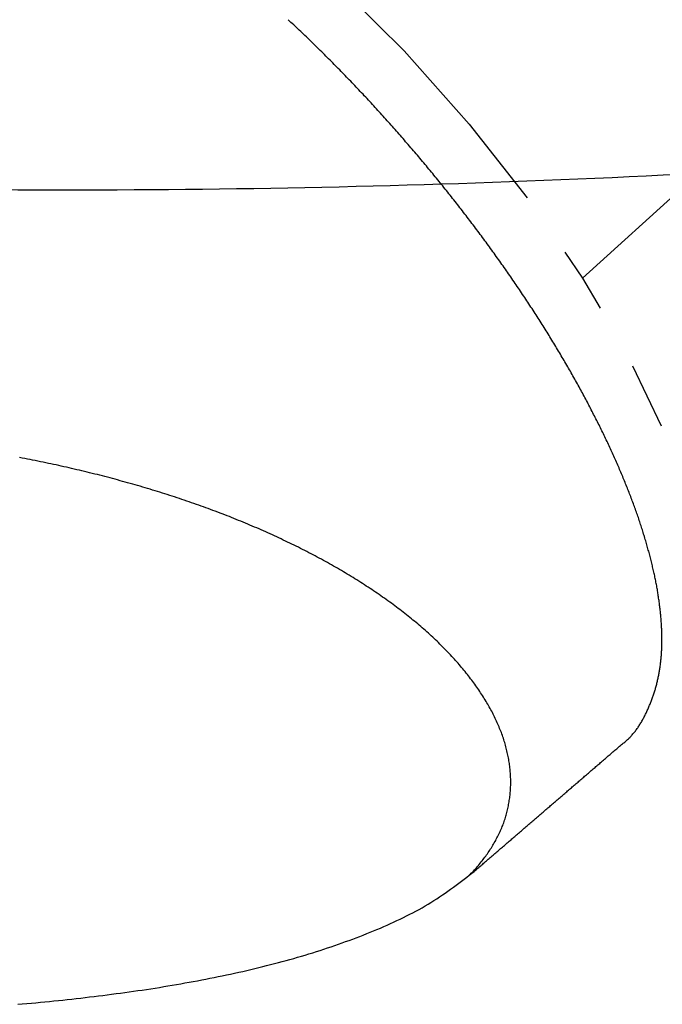
# Model space of a CAD drawing. Extents: x 0 to 1386, y 0 to 2245.
# Drawn here: x 880 to 890, y 410 to 425 of the extents above; entities that cross this region are included whole.
import ezdxf

# ---------------------------------------------------------------- set-up
doc = ezdxf.new("R2010")
doc.units = 0
doc.linetypes.add('YDIVIDE_1', pattern=[15, 10, -1, 1, -1, 1, -1])
doc.layers.add('YKK_13', color=4, linetype='CONTINUOUS', lineweight=30)

msp = doc.modelspace()

# ---------------------------------------------------------------- linework, layer by layer
at = {"layer": 'YKK_13', "linetype": 'YDIVIDE_1'}
for p, q in [((905.795, 436.649), (888.905, 421.33)), ((884.479, 425.213), (884.458, 425.233)), ((884.5, 425.193), (884.479, 425.213)), ((884.521, 425.174), (884.5, 425.193)), ((884.542, 425.154), (884.521, 425.174)), ((884.564, 425.134), (884.542, 425.154)), ((884.585, 425.114), (884.564, 425.134)), ((884.606, 425.094), (884.585, 425.114)), ((884.627, 425.074), (884.606, 425.094)), ((884.648, 425.054), (884.627, 425.074)), ((884.67, 425.034), (884.648, 425.054)), ((884.691, 425.013), (884.67, 425.034)), ((884.712, 424.993), (884.691, 425.013)), ((884.733, 424.973), (884.712, 424.993)), ((884.754, 424.953), (884.733, 424.973)), ((884.775, 424.933), (884.754, 424.953)), ((884.796, 424.912), (884.775, 424.933)), ((884.818, 424.892), (884.796, 424.912)), ((884.839, 424.871), (884.818, 424.892)), ((884.86, 424.851), (884.839, 424.871)), ((884.881, 424.83), (884.86, 424.851)), ((884.902, 424.81), (884.881, 424.83)), ((884.923, 424.789), (884.902, 424.81)), ((884.944, 424.768), (884.923, 424.789)), ((884.965, 424.748), (884.944, 424.768)), ((884.986, 424.727), (884.965, 424.748)), ((885.007, 424.706), (884.986, 424.727)), ((885.028, 424.685), (885.007, 424.706)), ((885.049, 424.664), (885.028, 424.685)), ((885.07, 424.644), (885.049, 424.664)), ((885.091, 424.623), (885.07, 424.644)), ((885.112, 424.602), (885.091, 424.623)), ((885.133, 424.58), (885.112, 424.602)), ((885.154, 424.559), (885.133, 424.58)), ((885.175, 424.538), (885.154, 424.559)), ((885.195, 424.517), (885.175, 424.538)), ((885.216, 424.496), (885.195, 424.517)), ((885.237, 424.475), (885.216, 424.496)), ((885.258, 424.453), (885.237, 424.475)), ((885.279, 424.432), (885.258, 424.453)), ((885.3, 424.41), (885.279, 424.432)), ((885.32, 424.389), (885.3, 424.41)), ((885.341, 424.368), (885.32, 424.389)), ((885.362, 424.346), (885.341, 424.368)), ((885.382, 424.325), (885.362, 424.346)), ((885.403, 424.303), (885.382, 424.325)), ((885.424, 424.281), (885.403, 424.303)), ((885.445, 424.26), (885.424, 424.281)), ((885.465, 424.238), (885.445, 424.26)), ((885.486, 424.216), (885.465, 424.238)), ((885.506, 424.195), (885.486, 424.216)), ((885.527, 424.173), (885.506, 424.195)), ((885.548, 424.151), (885.527, 424.173)), ((885.568, 424.129), (885.548, 424.151)), ((885.589, 424.107), (885.568, 424.129)), ((885.609, 424.086), (885.589, 424.107)), ((885.63, 424.064), (885.609, 424.086)), ((885.65, 424.042), (885.63, 424.064)), ((885.671, 424.02), (885.65, 424.042)), ((885.691, 423.998), (885.671, 424.02)), ((885.711, 423.976), (885.691, 423.998)), ((885.732, 423.953), (885.711, 423.976)), ((885.752, 423.931), (885.732, 423.953)), ((885.772, 423.909), (885.752, 423.931)), ((885.793, 423.887), (885.772, 423.909)), ((885.813, 423.865), (885.793, 423.887)), ((885.833, 423.843), (885.813, 423.865)), ((885.854, 423.82), (885.833, 423.843)), ((885.874, 423.798), (885.854, 423.82)), ((885.894, 423.776), (885.874, 423.798)), ((885.914, 423.753), (885.894, 423.776)), ((885.934, 423.731), (885.914, 423.753)), ((885.954, 423.709), (885.934, 423.731)), ((885.975, 423.686), (885.954, 423.709)), ((885.995, 423.664), (885.975, 423.686)), ((886.015, 423.641), (885.995, 423.664)), ((886.035, 423.619), (886.015, 423.641)), ((886.055, 423.596), (886.035, 423.619)), ((886.075, 423.574), (886.055, 423.596)), ((886.095, 423.551), (886.075, 423.574)), ((886.115, 423.529), (886.095, 423.551)), ((886.134, 423.506), (886.115, 423.529)), ((886.154, 423.483), (886.134, 423.506)), ((886.174, 423.461), (886.154, 423.483)), ((886.194, 423.438), (886.174, 423.461)), ((886.214, 423.415), (886.194, 423.438)), ((886.233, 423.392), (886.214, 423.415)), ((886.253, 423.37), (886.233, 423.392)), ((886.273, 423.347), (886.253, 423.37)), ((886.293, 423.324), (886.273, 423.347)), ((886.312, 423.301), (886.293, 423.324)), ((886.332, 423.278), (886.312, 423.301)), ((886.351, 423.255), (886.332, 423.278)), ((886.371, 423.233), (886.351, 423.255)), ((886.391, 423.21), (886.371, 423.233)), ((886.41, 423.187), (886.391, 423.21)), ((886.43, 423.164), (886.41, 423.187)), ((886.449, 423.141), (886.43, 423.164)), ((886.468, 423.118), (886.449, 423.141)), ((886.488, 423.095), (886.468, 423.118)), ((886.507, 423.071), (886.488, 423.095)), ((886.526, 423.048), (886.507, 423.071)), ((886.546, 423.025), (886.526, 423.048)), ((886.565, 423.002), (886.546, 423.025)), ((886.584, 422.979), (886.565, 423.002)), ((886.603, 422.956), (886.584, 422.979)), ((886.623, 422.933), (886.603, 422.956)), ((886.642, 422.909), (886.623, 422.933)), ((886.661, 422.886), (886.642, 422.909)), ((886.68, 422.863), (886.661, 422.886)), ((886.699, 422.84), (886.68, 422.863)), ((886.718, 422.816), (886.699, 422.84)), ((886.737, 422.793), (886.718, 422.816)), ((886.756, 422.77), (886.737, 422.793)), ((886.775, 422.746), (886.756, 422.77)), ((886.793, 422.723), (886.775, 422.746)), ((886.812, 422.7), (886.793, 422.723)), ((886.831, 422.676), (886.812, 422.7)), ((886.85, 422.653), (886.831, 422.676)), ((886.869, 422.629), (886.85, 422.653)), ((886.887, 422.606), (886.869, 422.629)), ((886.906, 422.583), (886.887, 422.606)), ((886.925, 422.559), (886.906, 422.583)), ((886.943, 422.536), (886.925, 422.559)), ((886.962, 422.512), (886.943, 422.536)), ((886.98, 422.489), (886.962, 422.512)), ((886.999, 422.465), (886.98, 422.489)), ((887.017, 422.442), (886.999, 422.465)), ((887.035, 422.418), (887.017, 422.442)), ((887.054, 422.394), (887.035, 422.418)), ((887.072, 422.371), (887.054, 422.394)), ((887.09, 422.347), (887.072, 422.371)), ((887.109, 422.324), (887.09, 422.347)), ((887.127, 422.3), (887.109, 422.324)), ((887.145, 422.276), (887.127, 422.3)), ((887.163, 422.253), (887.145, 422.276)), ((887.181, 422.229), (887.163, 422.253)), ((887.199, 422.205), (887.181, 422.229)), ((887.217, 422.182), (887.199, 422.205)), ((887.235, 422.158), (887.217, 422.182)), ((887.253, 422.134), (887.235, 422.158)), ((887.271, 422.111), (887.253, 422.134)), ((887.289, 422.087), (887.271, 422.111)), ((887.307, 422.063), (887.289, 422.087)), ((887.325, 422.04), (887.307, 422.063)), ((887.342, 422.016), (887.325, 422.04)), ((887.36, 421.992), (887.342, 422.016)), ((887.378, 421.968), (887.36, 421.992)), ((887.395, 421.944), (887.378, 421.968)), ((887.413, 421.921), (887.395, 421.944)), ((887.43, 421.897), (887.413, 421.921)), ((887.448, 421.873), (887.43, 421.897)), ((887.465, 421.849), (887.448, 421.873)), ((887.483, 421.826), (887.465, 421.849)), ((887.5, 421.802), (887.483, 421.826)), ((887.517, 421.778), (887.5, 421.802)), ((887.535, 421.754), (887.517, 421.778)), ((887.552, 421.73), (887.535, 421.754)), ((887.569, 421.707), (887.552, 421.73)), ((887.586, 421.683), (887.569, 421.707)), ((887.603, 421.659), (887.586, 421.683)), ((887.62, 421.635), (887.603, 421.659)), ((887.637, 421.611), (887.62, 421.635)), ((887.654, 421.587), (887.637, 421.611)), ((887.671, 421.563), (887.654, 421.587)), ((887.688, 421.54), (887.671, 421.563)), ((887.705, 421.516), (887.688, 421.54)), ((887.722, 421.492), (887.705, 421.516)), ((887.739, 421.468), (887.722, 421.492)), ((887.755, 421.444), (887.739, 421.468)), ((887.772, 421.42), (887.755, 421.444)), ((887.788, 421.396), (887.772, 421.42)), ((887.805, 421.373), (887.788, 421.396)), ((887.822, 421.349), (887.805, 421.373)), ((887.838, 421.325), (887.822, 421.349)), ((887.854, 421.301), (887.838, 421.325)), ((887.871, 421.277), (887.854, 421.301)), ((887.887, 421.253), (887.871, 421.277)), ((887.903, 421.229), (887.887, 421.253)), ((887.92, 421.205), (887.903, 421.229)), ((887.936, 421.182), (887.92, 421.205)), ((887.952, 421.158), (887.936, 421.182)), ((887.968, 421.134), (887.952, 421.158)), ((887.984, 421.11), (887.968, 421.134)), ((888, 421.086), (887.984, 421.11)), ((888.016, 421.062), (888, 421.086)), ((888.032, 421.038), (888.016, 421.062)), ((888.048, 421.015), (888.032, 421.038)), ((888.064, 420.991), (888.048, 421.015)), ((888.079, 420.967), (888.064, 420.991)), ((888.095, 420.943), (888.079, 420.967)), ((888.111, 420.919), (888.095, 420.943)), ((888.126, 420.895), (888.111, 420.919)), ((888.142, 420.872), (888.126, 420.895)), ((888.157, 420.848), (888.142, 420.872)), ((888.173, 420.824), (888.157, 420.848)), ((888.188, 420.8), (888.173, 420.824)), ((888.204, 420.776), (888.188, 420.8)), ((888.219, 420.752), (888.204, 420.776)), ((888.234, 420.729), (888.219, 420.752)), ((888.249, 420.705), (888.234, 420.729)), ((888.265, 420.681), (888.249, 420.705)), ((888.28, 420.657), (888.265, 420.681)), ((888.295, 420.633), (888.28, 420.657)), ((888.31, 420.61), (888.295, 420.633)), ((888.325, 420.586), (888.31, 420.61)), ((888.339, 420.562), (888.325, 420.586)), ((888.354, 420.538), (888.339, 420.562)), ((888.369, 420.515), (888.354, 420.538)), ((888.384, 420.491), (888.369, 420.515)), ((888.399, 420.467), (888.384, 420.491)), ((888.413, 420.444), (888.399, 420.467)), ((888.428, 420.42), (888.413, 420.444)), ((888.442, 420.396), (888.428, 420.42)), ((888.457, 420.372), (888.442, 420.396)), ((888.471, 420.349), (888.457, 420.372)), ((888.485, 420.325), (888.471, 420.349)), ((888.5, 420.302), (888.485, 420.325)), ((888.514, 420.278), (888.5, 420.302)), ((888.528, 420.254), (888.514, 420.278)), ((888.542, 420.231), (888.528, 420.254)), ((888.556, 420.207), (888.542, 420.231)), ((888.571, 420.183), (888.556, 420.207)), ((888.584, 420.16), (888.571, 420.183)), ((888.598, 420.136), (888.584, 420.16)), ((888.612, 420.113), (888.598, 420.136)), ((888.626, 420.089), (888.612, 420.113)), ((888.64, 420.066), (888.626, 420.089)), ((888.654, 420.042), (888.64, 420.066)), ((888.667, 420.019), (888.654, 420.042)), ((888.681, 419.995), (888.667, 420.019)), ((888.694, 419.972), (888.681, 419.995)), ((888.708, 419.948), (888.694, 419.972)), ((888.721, 419.925), (888.708, 419.948)), ((888.735, 419.901), (888.721, 419.925)), ((888.748, 419.878), (888.735, 419.901)), ((888.761, 419.855), (888.748, 419.878)), ((888.774, 419.831), (888.761, 419.855)), ((888.787, 419.808), (888.774, 419.831)), ((888.801, 419.784), (888.787, 419.808)), ((888.814, 419.761), (888.801, 419.784)), ((888.827, 419.738), (888.814, 419.761)), ((888.839, 419.715), (888.827, 419.738)), ((888.852, 419.691), (888.839, 419.715)), ((888.865, 419.668), (888.852, 419.691)), ((888.878, 419.645), (888.865, 419.668)), ((888.89, 419.621), (888.878, 419.645)), ((888.903, 419.598), (888.89, 419.621)), ((888.916, 419.575), (888.903, 419.598)), ((888.928, 419.552), (888.916, 419.575)), ((888.941, 419.529), (888.928, 419.552)), ((888.953, 419.506), (888.941, 419.529)), ((888.965, 419.483), (888.953, 419.506)), ((888.978, 419.459), (888.965, 419.483)), ((888.99, 419.436), (888.978, 419.459)), ((889.002, 419.413), (888.99, 419.436)), ((889.014, 419.39), (889.002, 419.413)), ((889.026, 419.367), (889.014, 419.39)), ((889.038, 419.344), (889.026, 419.367)), ((889.05, 419.321), (889.038, 419.344)), ((889.062, 419.298), (889.05, 419.321)), ((889.073, 419.275), (889.062, 419.298)), ((889.085, 419.252), (889.073, 419.275)), ((889.097, 419.23), (889.085, 419.252)), ((889.108, 419.207), (889.097, 419.23)), ((889.12, 419.184), (889.108, 419.207)), ((889.131, 419.161), (889.12, 419.184)), ((889.143, 419.138), (889.131, 419.161)), ((889.154, 419.116), (889.143, 419.138)), ((889.165, 419.093), (889.154, 419.116)), ((889.177, 419.07), (889.165, 419.093)), ((889.188, 419.047), (889.177, 419.07)), ((889.199, 419.025), (889.188, 419.047)), ((889.21, 419.002), (889.199, 419.025)), ((889.221, 418.979), (889.21, 419.002)), ((889.232, 418.957), (889.221, 418.979)), ((889.243, 418.934), (889.232, 418.957)), ((889.254, 418.912), (889.243, 418.934)), ((889.264, 418.889), (889.254, 418.912)), ((889.275, 418.867), (889.264, 418.889)), ((889.286, 418.844), (889.275, 418.867)), ((889.296, 418.822), (889.286, 418.844)), ((889.307, 418.799), (889.296, 418.822)), ((889.317, 418.777), (889.307, 418.799)), ((889.327, 418.755), (889.317, 418.777)), ((889.338, 418.732), (889.327, 418.755)), ((889.348, 418.71), (889.338, 418.732)), ((880.441, 418.616), (880.401, 418.624)), ((880.48, 418.609), (880.441, 418.616)), ((880.52, 418.601), (880.48, 418.609)), ((880.559, 418.593), (880.52, 418.601)), ((880.599, 418.585), (880.559, 418.593)), ((880.639, 418.577), (880.599, 418.585)), ((880.678, 418.569), (880.639, 418.577)), ((889.358, 418.688), (889.348, 418.71)), ((889.368, 418.665), (889.358, 418.688)), ((889.378, 418.643), (889.368, 418.665)), ((889.388, 418.621), (889.378, 418.643)), ((889.398, 418.599), (889.388, 418.621)), ((889.408, 418.577), (889.398, 418.599)), ((889.418, 418.555), (889.408, 418.577)), ((880.718, 418.561), (880.678, 418.569)), ((880.757, 418.553), (880.718, 418.561)), ((880.796, 418.545), (880.757, 418.553)), ((880.836, 418.536), (880.796, 418.545)), ((880.875, 418.528), (880.836, 418.536)), ((880.914, 418.52), (880.875, 418.528)), ((880.953, 418.511), (880.914, 418.52)), ((880.993, 418.502), (880.953, 418.511)), ((881.032, 418.494), (880.993, 418.502)), ((881.071, 418.485), (881.032, 418.494)), ((881.11, 418.476), (881.071, 418.485)), ((881.149, 418.467), (881.11, 418.476)), ((881.188, 418.458), (881.149, 418.467)), ((881.227, 418.449), (881.188, 418.458)), ((881.266, 418.44), (881.227, 418.449)), ((881.305, 418.431), (881.266, 418.44)), ((881.344, 418.422), (881.305, 418.431)), ((889.427, 418.532), (889.418, 418.555)), ((889.437, 418.51), (889.427, 418.532)), ((889.447, 418.488), (889.437, 418.51)), ((889.456, 418.466), (889.447, 418.488)), ((889.466, 418.444), (889.456, 418.466)), ((889.475, 418.422), (889.466, 418.444)), ((881.382, 418.412), (881.344, 418.422)), ((881.421, 418.403), (881.382, 418.412)), ((881.46, 418.394), (881.421, 418.403)), ((881.498, 418.384), (881.46, 418.394)), ((881.537, 418.374), (881.498, 418.384)), ((881.576, 418.365), (881.537, 418.374)), ((881.614, 418.355), (881.576, 418.365)), ((881.653, 418.345), (881.614, 418.355)), ((881.691, 418.335), (881.653, 418.345)), ((881.729, 418.325), (881.691, 418.335)), ((881.768, 418.315), (881.729, 418.325)), ((881.806, 418.305), (881.768, 418.315)), ((881.844, 418.295), (881.806, 418.305)), ((881.882, 418.285), (881.844, 418.295)), ((881.92, 418.274), (881.882, 418.285)), ((889.484, 418.401), (889.475, 418.422)), ((889.494, 418.379), (889.484, 418.401)), ((889.503, 418.357), (889.494, 418.379)), ((889.512, 418.335), (889.503, 418.357)), ((889.521, 418.313), (889.512, 418.335)), ((889.53, 418.291), (889.521, 418.313)), ((889.539, 418.27), (889.53, 418.291)), ((881.958, 418.264), (881.92, 418.274)), ((881.996, 418.253), (881.958, 418.264)), ((882.034, 418.243), (881.996, 418.253)), ((882.072, 418.232), (882.034, 418.243)), ((882.11, 418.222), (882.072, 418.232)), ((882.148, 418.211), (882.11, 418.222)), ((882.185, 418.2), (882.148, 418.211)), ((882.223, 418.189), (882.185, 418.2)), ((882.261, 418.178), (882.223, 418.189)), ((882.298, 418.167), (882.261, 418.178)), ((882.336, 418.156), (882.298, 418.167)), ((882.373, 418.145), (882.336, 418.156)), ((882.41, 418.133), (882.373, 418.145)), ((882.448, 418.122), (882.41, 418.133)), ((889.548, 418.248), (889.539, 418.27)), ((889.556, 418.226), (889.548, 418.248)), ((889.565, 418.205), (889.556, 418.226)), ((889.574, 418.183), (889.565, 418.205)), ((889.582, 418.162), (889.574, 418.183)), ((889.591, 418.14), (889.582, 418.162)), ((889.599, 418.119), (889.591, 418.14)), ((882.485, 418.11), (882.448, 418.122)), ((882.522, 418.099), (882.485, 418.11)), ((882.559, 418.087), (882.522, 418.099)), ((882.596, 418.076), (882.559, 418.087)), ((882.633, 418.064), (882.596, 418.076)), ((882.67, 418.052), (882.633, 418.064)), ((882.707, 418.04), (882.67, 418.052)), ((882.744, 418.028), (882.707, 418.04)), ((882.781, 418.016), (882.744, 418.028)), ((882.817, 418.004), (882.781, 418.016)), ((882.854, 417.992), (882.817, 418.004)), ((882.89, 417.979), (882.854, 417.992)), ((882.927, 417.967), (882.89, 417.979)), ((889.608, 418.097), (889.599, 418.119)), ((889.616, 418.076), (889.608, 418.097)), ((889.624, 418.054), (889.616, 418.076)), ((889.633, 418.033), (889.624, 418.054)), ((889.641, 418.012), (889.633, 418.033)), ((889.649, 417.99), (889.641, 418.012)), ((889.657, 417.969), (889.649, 417.99)), ((882.963, 417.954), (882.927, 417.967)), ((882.999, 417.942), (882.963, 417.954)), ((883.036, 417.929), (882.999, 417.942)), ((883.072, 417.916), (883.036, 417.929)), ((883.108, 417.904), (883.072, 417.916)), ((883.144, 417.891), (883.108, 417.904)), ((883.18, 417.878), (883.144, 417.891)), ((883.216, 417.865), (883.18, 417.878)), ((883.251, 417.852), (883.216, 417.865)), ((883.287, 417.839), (883.251, 417.852)), ((883.323, 417.825), (883.287, 417.839)), ((889.665, 417.948), (889.657, 417.969)), ((889.673, 417.927), (889.665, 417.948)), ((889.68, 417.905), (889.673, 417.927)), ((889.688, 417.884), (889.68, 417.905)), ((889.696, 417.863), (889.688, 417.884)), ((889.703, 417.842), (889.696, 417.863)), ((889.711, 417.821), (889.703, 417.842)), ((883.358, 417.812), (883.323, 417.825)), ((883.394, 417.799), (883.358, 417.812)), ((883.429, 417.785), (883.394, 417.799)), ((883.464, 417.772), (883.429, 417.785)), ((883.5, 417.758), (883.464, 417.772)), ((883.535, 417.744), (883.5, 417.758)), ((883.57, 417.731), (883.535, 417.744)), ((883.605, 417.717), (883.57, 417.731)), ((883.64, 417.703), (883.605, 417.717)), ((883.675, 417.689), (883.64, 417.703)), ((883.709, 417.675), (883.675, 417.689)), ((889.718, 417.8), (889.711, 417.821)), ((889.726, 417.779), (889.718, 417.8)), ((889.733, 417.758), (889.726, 417.779)), ((889.74, 417.737), (889.733, 417.758)), ((889.748, 417.717), (889.74, 417.737)), ((889.755, 417.696), (889.748, 417.717)), ((889.762, 417.675), (889.755, 417.696)), ((883.744, 417.661), (883.709, 417.675)), ((883.778, 417.646), (883.744, 417.661)), ((883.813, 417.632), (883.778, 417.646)), ((883.847, 417.618), (883.813, 417.632)), ((883.882, 417.603), (883.847, 417.618)), ((883.916, 417.589), (883.882, 417.603)), ((883.95, 417.574), (883.916, 417.589)), ((883.984, 417.56), (883.95, 417.574)), ((884.018, 417.545), (883.984, 417.56)), ((884.052, 417.53), (884.018, 417.545)), ((889.769, 417.654), (889.762, 417.675)), ((889.776, 417.634), (889.769, 417.654)), ((889.782, 417.613), (889.776, 417.634)), ((889.789, 417.592), (889.782, 417.613)), ((889.796, 417.572), (889.789, 417.592)), ((889.803, 417.551), (889.796, 417.572)), ((889.809, 417.531), (889.803, 417.551)), ((884.086, 417.515), (884.052, 417.53)), ((884.119, 417.5), (884.086, 417.515)), ((884.153, 417.485), (884.119, 417.5)), ((884.186, 417.47), (884.153, 417.485)), ((884.22, 417.455), (884.186, 417.47)), ((884.253, 417.44), (884.22, 417.455)), ((884.286, 417.425), (884.253, 417.44)), ((884.319, 417.409), (884.286, 417.425)), ((884.352, 417.394), (884.319, 417.409)), ((884.385, 417.378), (884.352, 417.394)), ((889.816, 417.51), (889.809, 417.531)), ((889.822, 417.49), (889.816, 417.51)), ((889.828, 417.469), (889.822, 417.49)), ((889.835, 417.449), (889.828, 417.469)), ((889.841, 417.429), (889.835, 417.449)), ((889.847, 417.408), (889.841, 417.429)), ((889.853, 417.388), (889.847, 417.408)), ((889.859, 417.368), (889.853, 417.388)), ((884.418, 417.363), (884.385, 417.378)), ((884.451, 417.347), (884.418, 417.363)), ((884.483, 417.331), (884.451, 417.347)), ((884.516, 417.316), (884.483, 417.331)), ((884.548, 417.3), (884.516, 417.316)), ((884.58, 417.284), (884.548, 417.3)), ((884.613, 417.268), (884.58, 417.284)), ((884.645, 417.252), (884.613, 417.268)), ((884.677, 417.236), (884.645, 417.252)), ((884.709, 417.22), (884.677, 417.236)), ((889.865, 417.348), (889.859, 417.368)), ((889.871, 417.328), (889.865, 417.348)), ((889.877, 417.307), (889.871, 417.328)), ((889.882, 417.287), (889.877, 417.307)), ((889.888, 417.267), (889.882, 417.287)), ((889.894, 417.247), (889.888, 417.267)), ((889.899, 417.227), (889.894, 417.247)), ((884.74, 417.203), (884.709, 417.22)), ((884.772, 417.187), (884.74, 417.203)), ((884.804, 417.171), (884.772, 417.187)), ((884.835, 417.154), (884.804, 417.171)), ((884.866, 417.138), (884.835, 417.154)), ((884.897, 417.121), (884.866, 417.138)), ((884.929, 417.104), (884.897, 417.121)), ((884.96, 417.088), (884.929, 417.104)), ((884.99, 417.071), (884.96, 417.088)), ((889.905, 417.208), (889.899, 417.227)), ((889.91, 417.188), (889.905, 417.208)), ((889.915, 417.168), (889.91, 417.188)), ((889.921, 417.148), (889.915, 417.168)), ((889.926, 417.128), (889.921, 417.148)), ((889.931, 417.109), (889.926, 417.128)), ((889.936, 417.089), (889.931, 417.109)), ((889.941, 417.069), (889.936, 417.089)), ((885.021, 417.054), (884.99, 417.071)), ((885.052, 417.037), (885.021, 417.054)), ((885.082, 417.02), (885.052, 417.037)), ((885.113, 417.003), (885.082, 417.02)), ((885.143, 416.986), (885.113, 417.003)), ((885.173, 416.969), (885.143, 416.986)), ((885.203, 416.951), (885.173, 416.969)), ((885.233, 416.934), (885.203, 416.951)), ((889.946, 417.05), (889.941, 417.069)), ((889.95, 417.03), (889.946, 417.05)), ((889.955, 417.011), (889.95, 417.03)), ((889.96, 416.991), (889.955, 417.011)), ((889.964, 416.972), (889.96, 416.991)), ((889.969, 416.953), (889.964, 416.972)), ((889.973, 416.933), (889.969, 416.953)), ((885.263, 416.917), (885.233, 416.934)), ((885.293, 416.899), (885.263, 416.917)), ((885.322, 416.882), (885.293, 416.899)), ((885.352, 416.864), (885.322, 416.882)), ((885.381, 416.846), (885.352, 416.864)), ((885.41, 416.829), (885.381, 416.846)), ((885.439, 416.811), (885.41, 416.829)), ((885.468, 416.793), (885.439, 416.811)), ((885.497, 416.775), (885.468, 416.793)), ((889.978, 416.914), (889.973, 416.933)), ((889.982, 416.895), (889.978, 416.914)), ((889.986, 416.875), (889.982, 416.895)), ((889.99, 416.856), (889.986, 416.875)), ((889.995, 416.837), (889.99, 416.856)), ((889.999, 416.818), (889.995, 416.837)), ((890.002, 416.799), (889.999, 416.818)), ((890.006, 416.78), (890.002, 416.799)), ((885.525, 416.757), (885.497, 416.775)), ((885.554, 416.739), (885.525, 416.757)), ((885.582, 416.721), (885.554, 416.739)), ((885.611, 416.703), (885.582, 416.721)), ((885.639, 416.684), (885.611, 416.703)), ((885.667, 416.666), (885.639, 416.684)), ((885.695, 416.648), (885.667, 416.666)), ((885.722, 416.629), (885.695, 416.648)), ((890.01, 416.761), (890.006, 416.78)), ((890.014, 416.742), (890.01, 416.761)), ((890.017, 416.723), (890.014, 416.742)), ((890.021, 416.705), (890.017, 416.723)), ((890.025, 416.686), (890.021, 416.705)), ((890.028, 416.667), (890.025, 416.686)), ((890.031, 416.648), (890.028, 416.667)), ((890.035, 416.63), (890.031, 416.648)), ((885.75, 416.611), (885.722, 416.629)), ((885.777, 416.592), (885.75, 416.611)), ((885.805, 416.574), (885.777, 416.592)), ((885.832, 416.555), (885.805, 416.574)), ((885.859, 416.536), (885.832, 416.555)), ((885.886, 416.517), (885.859, 416.536)), ((885.912, 416.499), (885.886, 416.517)), ((885.939, 416.48), (885.912, 416.499)), ((890.038, 416.611), (890.035, 416.63)), ((890.041, 416.592), (890.038, 416.611)), ((890.044, 416.574), (890.041, 416.592)), ((890.047, 416.555), (890.044, 416.574)), ((890.05, 416.537), (890.047, 416.555)), ((890.053, 416.519), (890.05, 416.537)), ((890.055, 416.5), (890.053, 416.519)), ((890.058, 416.482), (890.055, 416.5)), ((885.965, 416.461), (885.939, 416.48)), ((885.992, 416.442), (885.965, 416.461)), ((886.018, 416.423), (885.992, 416.442)), ((886.044, 416.404), (886.018, 416.423)), ((886.07, 416.385), (886.044, 416.404)), ((886.095, 416.365), (886.07, 416.385)), ((886.121, 416.346), (886.095, 416.365)), ((886.146, 416.327), (886.121, 416.346)), ((890.061, 416.464), (890.058, 416.482)), ((890.063, 416.445), (890.061, 416.464)), ((890.066, 416.427), (890.063, 416.445)), ((890.068, 416.409), (890.066, 416.427)), ((890.07, 416.391), (890.068, 416.409)), ((890.073, 416.373), (890.07, 416.391)), ((890.075, 416.355), (890.073, 416.373)), ((890.077, 416.337), (890.075, 416.355)), ((886.172, 416.307), (886.146, 416.327)), ((886.197, 416.288), (886.172, 416.307)), ((886.222, 416.269), (886.197, 416.288)), ((886.246, 416.249), (886.222, 416.269)), ((886.271, 416.229), (886.246, 416.249)), ((886.295, 416.21), (886.271, 416.229)), ((886.32, 416.19), (886.295, 416.21)), ((890.079, 416.319), (890.077, 416.337)), ((890.081, 416.301), (890.079, 416.319)), ((890.083, 416.283), (890.081, 416.301)), ((890.084, 416.265), (890.083, 416.283)), ((890.086, 416.247), (890.084, 416.265)), ((890.088, 416.23), (890.086, 416.247)), ((890.089, 416.212), (890.088, 416.23)), ((890.091, 416.194), (890.089, 416.212)), ((886.344, 416.17), (886.32, 416.19)), ((886.368, 416.151), (886.344, 416.17)), ((886.391, 416.131), (886.368, 416.151)), ((886.415, 416.111), (886.391, 416.131)), ((886.439, 416.091), (886.415, 416.111)), ((886.462, 416.071), (886.439, 416.091)), ((886.485, 416.051), (886.462, 416.071)), ((886.508, 416.031), (886.485, 416.051)), ((890.092, 416.177), (890.091, 416.194)), ((890.094, 416.159), (890.092, 416.177)), ((890.095, 416.142), (890.094, 416.159)), ((890.096, 416.124), (890.095, 416.142)), ((890.097, 416.107), (890.096, 416.124)), ((890.098, 416.089), (890.097, 416.107)), ((890.099, 416.072), (890.098, 416.089)), ((890.1, 416.055), (890.099, 416.072)), ((890.101, 416.037), (890.1, 416.055)), ((886.531, 416.011), (886.508, 416.031)), ((886.553, 415.991), (886.531, 416.011)), ((886.576, 415.971), (886.553, 415.991)), ((886.598, 415.951), (886.576, 415.971)), ((886.62, 415.93), (886.598, 415.951)), ((886.642, 415.91), (886.62, 415.93)), ((886.664, 415.89), (886.642, 415.91)), ((890.101, 416.02), (890.101, 416.037)), ((890.102, 416.003), (890.101, 416.02)), ((890.103, 415.986), (890.102, 416.003)), ((890.103, 415.969), (890.103, 415.986)), ((890.104, 415.952), (890.103, 415.969)), ((890.104, 415.935), (890.104, 415.952)), ((890.104, 415.918), (890.104, 415.935)), ((890.104, 415.901), (890.104, 415.918)), ((890.104, 415.884), (890.104, 415.901)), ((886.686, 415.869), (886.664, 415.89)), ((886.707, 415.849), (886.686, 415.869)), ((886.728, 415.829), (886.707, 415.849)), ((886.749, 415.808), (886.728, 415.829)), ((886.77, 415.788), (886.749, 415.808)), ((886.791, 415.767), (886.77, 415.788)), ((886.811, 415.746), (886.791, 415.767)), ((890.101, 415.734), (890.102, 415.75)), ((890.102, 415.75), (890.103, 415.767)), ((890.103, 415.783), (890.104, 415.8)), ((890.103, 415.767), (890.103, 415.783)), ((890.104, 415.867), (890.104, 415.884)), ((890.104, 415.85), (890.104, 415.867)), ((890.104, 415.833), (890.104, 415.85)), ((890.104, 415.817), (890.104, 415.833)), ((890.104, 415.8), (890.104, 415.817)), ((886.832, 415.726), (886.811, 415.746)), ((886.852, 415.705), (886.832, 415.726)), ((886.872, 415.684), (886.852, 415.705)), ((886.891, 415.664), (886.872, 415.684)), ((886.911, 415.643), (886.891, 415.664)), ((886.93, 415.622), (886.911, 415.643)), ((886.95, 415.601), (886.93, 415.622)), ((886.969, 415.58), (886.95, 415.601)), ((890.091, 415.587), (890.093, 415.604)), ((890.093, 415.604), (890.094, 415.62)), ((890.094, 415.62), (890.096, 415.636)), ((890.096, 415.636), (890.097, 415.652)), ((890.097, 415.652), (890.098, 415.668)), ((890.098, 415.668), (890.099, 415.685)), ((890.099, 415.685), (890.1, 415.701)), ((890.1, 415.701), (890.101, 415.717)), ((890.101, 415.717), (890.101, 415.734)), ((886.987, 415.56), (886.969, 415.58)), ((887.006, 415.539), (886.987, 415.56)), ((887.025, 415.518), (887.006, 415.539)), ((887.043, 415.497), (887.025, 415.518)), ((887.061, 415.476), (887.043, 415.497)), ((887.079, 415.455), (887.061, 415.476)), ((887.096, 415.434), (887.079, 415.455)), ((890.074, 415.445), (890.077, 415.461)), ((890.077, 415.461), (890.079, 415.476)), ((890.079, 415.476), (890.081, 415.492)), ((890.081, 415.492), (890.083, 415.508)), ((890.083, 415.508), (890.085, 415.524)), ((890.085, 415.524), (890.087, 415.54)), ((890.087, 415.54), (890.088, 415.556)), ((890.088, 415.556), (890.09, 415.571)), ((890.09, 415.571), (890.091, 415.587)), ((887.114, 415.412), (887.096, 415.434)), ((887.131, 415.391), (887.114, 415.412)), ((887.148, 415.37), (887.131, 415.391)), ((887.165, 415.349), (887.148, 415.37)), ((887.182, 415.328), (887.165, 415.349)), ((887.198, 415.307), (887.182, 415.328)), ((887.215, 415.285), (887.198, 415.307)), ((890.046, 415.292), (890.05, 415.307)), ((890.05, 415.307), (890.053, 415.322)), ((890.053, 415.322), (890.056, 415.337)), ((890.056, 415.337), (890.059, 415.353)), ((890.059, 415.353), (890.062, 415.368)), ((890.062, 415.368), (890.064, 415.383)), ((890.064, 415.383), (890.067, 415.399)), ((890.067, 415.399), (890.069, 415.414)), ((890.069, 415.414), (890.072, 415.43)), ((890.072, 415.43), (890.074, 415.445)), ((887.231, 415.264), (887.215, 415.285)), ((887.247, 415.243), (887.231, 415.264)), ((887.262, 415.222), (887.247, 415.243)), ((887.278, 415.2), (887.262, 415.222)), ((887.293, 415.179), (887.278, 415.2)), ((887.308, 415.158), (887.293, 415.179)), ((887.323, 415.136), (887.308, 415.158)), ((890.009, 415.144), (890.013, 415.158)), ((890.013, 415.158), (890.017, 415.173)), ((890.017, 415.173), (890.021, 415.188)), ((890.021, 415.188), (890.025, 415.202)), ((890.025, 415.202), (890.029, 415.217)), ((890.029, 415.217), (890.033, 415.232)), ((890.033, 415.232), (890.036, 415.247)), ((890.036, 415.247), (890.04, 415.262)), ((890.04, 415.262), (890.043, 415.277)), ((890.043, 415.277), (890.046, 415.292)), ((887.338, 415.115), (887.323, 415.136)), ((887.352, 415.093), (887.338, 415.115)), ((887.366, 415.072), (887.352, 415.093)), ((887.38, 415.051), (887.366, 415.072)), ((887.394, 415.029), (887.38, 415.051)), ((887.408, 415.008), (887.394, 415.029)), ((887.421, 414.986), (887.408, 415.008)), ((889.963, 415), (889.968, 415.014)), ((889.968, 415.014), (889.973, 415.028)), ((889.973, 415.028), (889.978, 415.042)), ((889.978, 415.042), (889.982, 415.057)), ((889.982, 415.057), (889.987, 415.071)), ((889.987, 415.071), (889.992, 415.086)), ((889.992, 415.086), (889.996, 415.1)), ((889.996, 415.1), (890.001, 415.115)), ((890.001, 415.115), (890.005, 415.129)), ((890.005, 415.129), (890.009, 415.144)), ((887.434, 414.965), (887.421, 414.986)), ((887.447, 414.943), (887.434, 414.965)), ((887.46, 414.922), (887.447, 414.943)), ((887.473, 414.901), (887.46, 414.922)), ((887.485, 414.879), (887.473, 414.901)), ((887.497, 414.858), (887.485, 414.879)), ((887.509, 414.836), (887.497, 414.858)), ((889.902, 414.846), (889.908, 414.86)), ((889.908, 414.86), (889.914, 414.873)), ((889.914, 414.873), (889.919, 414.887)), ((889.919, 414.887), (889.925, 414.901)), ((889.925, 414.901), (889.931, 414.915)), ((889.931, 414.915), (889.936, 414.929)), ((889.936, 414.929), (889.942, 414.943)), ((889.942, 414.943), (889.947, 414.957)), ((889.947, 414.957), (889.952, 414.971)), ((889.952, 414.971), (889.958, 414.986)), ((889.958, 414.986), (889.963, 415)), ((887.521, 414.815), (887.509, 414.836)), ((887.533, 414.793), (887.521, 414.815)), ((887.544, 414.772), (887.533, 414.793)), ((887.555, 414.75), (887.544, 414.772)), ((887.566, 414.729), (887.555, 414.75)), ((887.576, 414.707), (887.566, 414.729)), ((889.83, 414.696), (889.837, 414.71)), ((889.837, 414.71), (889.844, 414.723)), ((889.844, 414.723), (889.851, 414.737)), ((889.851, 414.737), (889.857, 414.75)), ((889.857, 414.75), (889.864, 414.764)), ((889.864, 414.764), (889.871, 414.777)), ((889.871, 414.777), (889.877, 414.791)), ((889.877, 414.791), (889.883, 414.805)), ((889.883, 414.805), (889.89, 414.818)), ((889.89, 414.818), (889.896, 414.832)), ((889.896, 414.832), (889.902, 414.846)), ((887.587, 414.686), (887.576, 414.707)), ((887.597, 414.664), (887.587, 414.686)), ((887.607, 414.643), (887.597, 414.664)), ((887.617, 414.621), (887.607, 414.643)), ((887.626, 414.6), (887.617, 414.621)), ((887.635, 414.578), (887.626, 414.6)), ((887.645, 414.557), (887.635, 414.578)), ((889.746, 414.555), (889.754, 414.568)), ((889.754, 414.568), (889.763, 414.58)), ((889.763, 414.58), (889.771, 414.593)), ((889.771, 414.593), (889.778, 414.605)), ((889.778, 414.605), (889.786, 414.618)), ((889.786, 414.618), (889.794, 414.631)), ((889.794, 414.631), (889.801, 414.644)), ((889.801, 414.644), (889.809, 414.657)), ((889.809, 414.657), (889.816, 414.67)), ((889.816, 414.67), (889.823, 414.683)), ((889.823, 414.683), (889.83, 414.696)), ((887.653, 414.535), (887.645, 414.557)), ((887.662, 414.514), (887.653, 414.535)), ((887.67, 414.493), (887.662, 414.514)), ((887.679, 414.471), (887.67, 414.493)), ((887.686, 414.45), (887.679, 414.471)), ((887.694, 414.428), (887.686, 414.45)), ((887.702, 414.407), (887.694, 414.428)), ((889.628, 414.406), (889.638, 414.417)), ((889.638, 414.417), (889.647, 414.428)), ((889.647, 414.428), (889.657, 414.439)), ((889.657, 414.439), (889.667, 414.45)), ((889.667, 414.45), (889.676, 414.461)), ((889.676, 414.461), (889.685, 414.472)), ((889.685, 414.472), (889.694, 414.484)), ((889.694, 414.484), (889.703, 414.495)), ((889.703, 414.495), (889.712, 414.507)), ((889.712, 414.507), (889.721, 414.519)), ((889.721, 414.519), (889.729, 414.531)), ((889.729, 414.531), (889.738, 414.543)), ((889.738, 414.543), (889.746, 414.555)), ((887.709, 414.386), (887.702, 414.407)), ((887.716, 414.364), (887.709, 414.386)), ((887.723, 414.343), (887.716, 414.364)), ((887.729, 414.322), (887.723, 414.343)), ((887.736, 414.3), (887.729, 414.322)), ((887.742, 414.279), (887.736, 414.3)), ((887.748, 414.258), (887.742, 414.279)), ((889.45, 414.253), (889.464, 414.265)), ((889.464, 414.265), (889.479, 414.277)), ((889.479, 414.277), (889.493, 414.29)), ((889.493, 414.29), (889.507, 414.302)), ((889.507, 414.302), (889.519, 414.31)), ((889.519, 414.31), (889.531, 414.319)), ((889.531, 414.319), (889.542, 414.328)), ((889.542, 414.328), (889.554, 414.337)), ((889.554, 414.337), (889.565, 414.346)), ((889.565, 414.346), (889.576, 414.356)), ((889.576, 414.356), (889.586, 414.365)), ((889.586, 414.365), (889.597, 414.375)), ((889.597, 414.375), (889.607, 414.385)), ((889.607, 414.385), (889.618, 414.396)), ((889.618, 414.396), (889.628, 414.406)), ((887.753, 414.236), (887.748, 414.258)), ((887.759, 414.215), (887.753, 414.236)), ((887.764, 414.194), (887.759, 414.215)), ((887.769, 414.173), (887.764, 414.194)), ((887.774, 414.151), (887.769, 414.173)), ((887.778, 414.13), (887.774, 414.151)), ((887.782, 414.109), (887.778, 414.13)), ((889.279, 414.106), (889.293, 414.118)), ((889.293, 414.118), (889.308, 414.13)), ((889.308, 414.13), (889.322, 414.142)), ((889.322, 414.142), (889.336, 414.155)), ((889.336, 414.155), (889.35, 414.167)), ((889.35, 414.167), (889.365, 414.179)), ((889.365, 414.179), (889.379, 414.191)), ((889.379, 414.191), (889.393, 414.204)), ((889.393, 414.204), (889.407, 414.216)), ((889.407, 414.216), (889.422, 414.228)), ((889.422, 414.228), (889.436, 414.24)), ((889.436, 414.24), (889.45, 414.253)), ((887.786, 414.088), (887.782, 414.109)), ((887.79, 414.067), (887.786, 414.088)), ((887.794, 414.046), (887.79, 414.067)), ((887.797, 414.025), (887.794, 414.046)), ((887.8, 414.004), (887.797, 414.025)), ((887.803, 413.983), (887.8, 414.004)), ((887.806, 413.962), (887.803, 413.983)), ((889.108, 413.958), (889.122, 413.971)), ((889.122, 413.971), (889.136, 413.983)), ((889.136, 413.983), (889.151, 413.995)), ((889.151, 413.995), (889.165, 414.007)), ((889.165, 414.007), (889.179, 414.02)), ((889.179, 414.02), (889.193, 414.032)), ((889.193, 414.032), (889.208, 414.044)), ((889.208, 414.044), (889.222, 414.056)), ((889.222, 414.056), (889.236, 414.069)), ((889.236, 414.069), (889.25, 414.081)), ((889.25, 414.081), (889.265, 414.093)), ((889.265, 414.093), (889.279, 414.106)), ((887.808, 413.941), (887.806, 413.962)), ((887.811, 413.92), (887.808, 413.941)), ((887.813, 413.899), (887.811, 413.92)), ((887.814, 413.878), (887.813, 413.899)), ((887.816, 413.857), (887.814, 413.878)), ((887.817, 413.836), (887.816, 413.857)), ((887.818, 413.815), (887.817, 413.836)), ((888.937, 413.811), (888.951, 413.823)), ((888.951, 413.823), (888.965, 413.836)), ((888.965, 413.836), (888.98, 413.848)), ((888.98, 413.848), (888.994, 413.86)), ((888.994, 413.86), (889.008, 413.873)), ((889.008, 413.873), (889.022, 413.885)), ((889.022, 413.885), (889.037, 413.897)), ((889.037, 413.897), (889.051, 413.909)), ((889.051, 413.909), (889.065, 413.922)), ((889.065, 413.922), (889.079, 413.934)), ((889.079, 413.934), (889.094, 413.946)), ((889.094, 413.946), (889.108, 413.958)), ((887.819, 413.795), (887.818, 413.815)), ((887.82, 413.774), (887.819, 413.795)), ((887.819, 413.65), (887.82, 413.67)), ((887.82, 413.753), (887.82, 413.774)), ((887.82, 413.732), (887.82, 413.753)), ((887.82, 413.712), (887.82, 413.732)), ((887.82, 413.691), (887.82, 413.712)), ((887.82, 413.67), (887.82, 413.691)), ((888.766, 413.664), (888.78, 413.676)), ((888.78, 413.676), (888.794, 413.689)), ((888.794, 413.689), (888.808, 413.701)), ((888.808, 413.701), (888.823, 413.713)), ((888.823, 413.713), (888.837, 413.725)), ((888.837, 413.725), (888.851, 413.738)), ((888.851, 413.738), (888.866, 413.75)), ((888.866, 413.75), (888.88, 413.762)), ((888.88, 413.762), (888.894, 413.774)), ((888.894, 413.774), (888.908, 413.787)), ((888.908, 413.787), (888.923, 413.799)), ((888.923, 413.799), (888.937, 413.811)), ((887.808, 413.507), (887.81, 413.527)), ((887.81, 413.527), (887.812, 413.548)), ((887.812, 413.548), (887.814, 413.568)), ((887.814, 413.568), (887.815, 413.588)), ((887.815, 413.588), (887.817, 413.609)), ((887.817, 413.609), (887.818, 413.629)), ((887.818, 413.629), (887.819, 413.65)), ((888.595, 413.517), (888.609, 413.529)), ((888.609, 413.529), (888.623, 413.541)), ((888.623, 413.541), (888.637, 413.554)), ((888.637, 413.554), (888.652, 413.566)), ((888.652, 413.566), (888.666, 413.578)), ((888.666, 413.578), (888.68, 413.59)), ((888.68, 413.59), (888.694, 413.603)), ((888.694, 413.603), (888.709, 413.615)), ((888.709, 413.615), (888.723, 413.627)), ((888.723, 413.627), (888.737, 413.639)), ((888.737, 413.639), (888.751, 413.652)), ((888.751, 413.652), (888.766, 413.664)), ((887.785, 413.366), (887.789, 413.386)), ((887.789, 413.386), (887.793, 413.406)), ((887.793, 413.406), (887.796, 413.426)), ((887.796, 413.426), (887.799, 413.446)), ((887.799, 413.446), (887.802, 413.466)), ((887.802, 413.466), (887.805, 413.487)), ((887.805, 413.487), (887.808, 413.507)), ((888.423, 413.37), (888.438, 413.382)), ((888.438, 413.382), (888.452, 413.394)), ((888.452, 413.394), (888.466, 413.406)), ((888.466, 413.406), (888.481, 413.419)), ((888.481, 413.419), (888.495, 413.431)), ((888.495, 413.431), (888.509, 413.443)), ((888.509, 413.443), (888.523, 413.455)), ((888.523, 413.455), (888.538, 413.468)), ((888.538, 413.468), (888.552, 413.48)), ((888.552, 413.48), (888.566, 413.492)), ((888.566, 413.492), (888.58, 413.505)), ((888.58, 413.505), (888.595, 413.517)), ((887.746, 413.207), (887.751, 413.227)), ((887.751, 413.227), (887.757, 413.247)), ((887.757, 413.247), (887.762, 413.266)), ((887.762, 413.266), (887.767, 413.286)), ((887.767, 413.286), (887.772, 413.306)), ((887.772, 413.306), (887.777, 413.326)), ((887.777, 413.326), (887.781, 413.346)), ((887.781, 413.346), (887.785, 413.366)), ((888.252, 413.222), (888.267, 413.235)), ((888.267, 413.235), (888.281, 413.247)), ((888.281, 413.247), (888.295, 413.259)), ((888.295, 413.259), (888.309, 413.271)), ((888.309, 413.271), (888.324, 413.284)), ((888.324, 413.284), (888.338, 413.296)), ((888.338, 413.296), (888.352, 413.308)), ((888.352, 413.308), (888.366, 413.321)), ((888.366, 413.321), (888.381, 413.333)), ((888.381, 413.333), (888.395, 413.345)), ((888.395, 413.345), (888.409, 413.357)), ((888.409, 413.357), (888.423, 413.37)), ((887.699, 413.071), (887.706, 413.09)), ((887.706, 413.09), (887.714, 413.11)), ((887.714, 413.11), (887.72, 413.129)), ((887.72, 413.129), (887.727, 413.149)), ((887.727, 413.149), (887.734, 413.168)), ((887.734, 413.168), (887.74, 413.188)), ((887.74, 413.188), (887.746, 413.207)), ((888.067, 413.063), (888.081, 413.075)), ((888.081, 413.075), (888.096, 413.087)), ((888.096, 413.087), (888.11, 413.1)), ((888.11, 413.1), (888.124, 413.112)), ((888.124, 413.112), (888.138, 413.124)), ((888.138, 413.124), (888.153, 413.137)), ((888.153, 413.137), (888.167, 413.149)), ((888.167, 413.149), (888.181, 413.161)), ((888.181, 413.161), (888.195, 413.173)), ((888.195, 413.173), (888.21, 413.186)), ((888.21, 413.186), (888.224, 413.198)), ((888.224, 413.198), (888.238, 413.21)), ((888.238, 413.21), (888.252, 413.222)), ((887.632, 412.919), (887.641, 412.938)), ((887.641, 412.938), (887.65, 412.957)), ((887.65, 412.957), (887.659, 412.976)), ((887.659, 412.976), (887.667, 412.995)), ((887.667, 412.995), (887.676, 413.014)), ((887.676, 413.014), (887.684, 413.033)), ((887.684, 413.033), (887.692, 413.052)), ((887.692, 413.052), (887.699, 413.071)), ((887.896, 412.916), (887.91, 412.928)), ((887.91, 412.928), (887.924, 412.94)), ((887.924, 412.94), (887.939, 412.953)), ((887.939, 412.953), (887.953, 412.965)), ((887.953, 412.965), (887.967, 412.977)), ((887.967, 412.977), (887.981, 412.989)), ((887.981, 412.989), (887.996, 413.002)), ((887.996, 413.002), (888.01, 413.014)), ((888.01, 413.014), (888.024, 413.026)), ((888.024, 413.026), (888.038, 413.038)), ((888.038, 413.038), (888.053, 413.051)), ((888.053, 413.051), (888.067, 413.063)), ((887.551, 412.77), (887.562, 412.788)), ((887.562, 412.788), (887.572, 412.807)), ((887.572, 412.807), (887.583, 412.825)), ((887.583, 412.825), (887.593, 412.844)), ((887.593, 412.844), (887.603, 412.863)), ((887.603, 412.863), (887.613, 412.881)), ((887.613, 412.881), (887.623, 412.9)), ((887.623, 412.9), (887.632, 412.919)), ((887.725, 412.769), (887.739, 412.781)), ((887.739, 412.781), (887.753, 412.793)), ((887.753, 412.793), (887.768, 412.805)), ((887.768, 412.805), (887.782, 412.818)), ((887.782, 412.818), (887.796, 412.83)), ((887.796, 412.83), (887.81, 412.842)), ((887.81, 412.842), (887.825, 412.854)), ((887.825, 412.854), (887.839, 412.867)), ((887.839, 412.867), (887.853, 412.879)), ((887.853, 412.879), (887.867, 412.891)), ((887.867, 412.891), (887.882, 412.903)), ((887.882, 412.903), (887.896, 412.916)), ((887.455, 412.625), (887.468, 412.643)), ((887.468, 412.643), (887.48, 412.661)), ((887.48, 412.661), (887.493, 412.679)), ((887.493, 412.679), (887.505, 412.697)), ((887.505, 412.697), (887.516, 412.715)), ((887.516, 412.715), (887.528, 412.733)), ((887.528, 412.733), (887.539, 412.752)), ((887.539, 412.752), (887.551, 412.77)), ((887.554, 412.621), (887.568, 412.634)), ((887.568, 412.634), (887.582, 412.646)), ((887.582, 412.646), (887.596, 412.658)), ((887.596, 412.658), (887.611, 412.67)), ((887.611, 412.67), (887.625, 412.683)), ((887.625, 412.683), (887.639, 412.695)), ((887.639, 412.695), (887.653, 412.707)), ((887.653, 412.707), (887.668, 412.719)), ((887.668, 412.719), (887.682, 412.732)), ((887.682, 412.732), (887.696, 412.744)), ((887.696, 412.744), (887.711, 412.756)), ((887.711, 412.756), (887.725, 412.769)), ((887.332, 412.467), (887.347, 412.484)), ((887.347, 412.484), (887.361, 412.501)), ((887.361, 412.501), (887.375, 412.519)), ((887.375, 412.519), (887.389, 412.536)), ((887.383, 412.474), (887.397, 412.486)), ((887.389, 412.536), (887.403, 412.554)), ((887.397, 412.486), (887.411, 412.499)), ((887.403, 412.554), (887.416, 412.572)), ((887.411, 412.499), (887.425, 412.511)), ((887.416, 412.572), (887.429, 412.589)), ((887.425, 412.511), (887.44, 412.523)), ((887.429, 412.589), (887.443, 412.607)), ((887.44, 412.523), (887.454, 412.536)), ((887.443, 412.607), (887.455, 412.625)), ((887.454, 412.536), (887.468, 412.548)), ((887.468, 412.548), (887.482, 412.56)), ((887.482, 412.56), (887.497, 412.572)), ((887.497, 412.572), (887.511, 412.585)), ((887.511, 412.585), (887.525, 412.597)), ((887.525, 412.597), (887.539, 412.609)), ((887.539, 412.609), (887.554, 412.621)), ((887.195, 412.319), (887.235, 412.35)), ((887.209, 412.33), (887.225, 412.347)), ((887.225, 412.347), (887.241, 412.364)), ((887.235, 412.35), (887.269, 412.376)), ((887.241, 412.364), (887.257, 412.381)), ((887.257, 412.381), (887.272, 412.398)), ((887.269, 412.376), (887.283, 412.388)), ((887.272, 412.398), (887.288, 412.415)), ((887.283, 412.388), (887.297, 412.401)), ((887.288, 412.415), (887.303, 412.432)), ((887.297, 412.401), (887.311, 412.413)), ((887.303, 412.432), (887.318, 412.449)), ((887.311, 412.413), (887.326, 412.425)), ((887.318, 412.449), (887.332, 412.467)), ((887.326, 412.425), (887.34, 412.437)), ((887.34, 412.437), (887.354, 412.45)), ((887.354, 412.45), (887.368, 412.462)), ((887.368, 412.462), (887.383, 412.474)), ((886.995, 412.167), (887.035, 412.197)), ((887.035, 412.197), (887.076, 412.228)), ((887.076, 412.228), (887.116, 412.258)), ((887.116, 412.258), (887.156, 412.289)), ((887.156, 412.289), (887.195, 412.319)), ((886.789, 412.02), (886.831, 412.049)), ((886.831, 412.049), (886.872, 412.078)), ((886.872, 412.078), (886.913, 412.107)), ((886.913, 412.107), (886.954, 412.137)), ((886.954, 412.137), (886.995, 412.167)), ((886.572, 411.881), (886.616, 411.908)), ((886.616, 411.908), (886.66, 411.935)), ((886.66, 411.935), (886.703, 411.963)), ((886.703, 411.963), (886.746, 411.991)), ((886.746, 411.991), (886.789, 412.02)), ((886.295, 411.728), (886.342, 411.752)), ((886.342, 411.752), (886.389, 411.777)), ((886.389, 411.777), (886.436, 411.803)), ((886.436, 411.803), (886.482, 411.828)), ((886.482, 411.828), (886.527, 411.854)), ((886.527, 411.854), (886.572, 411.881)), ((886.003, 411.587), (886.052, 411.61)), ((886.052, 411.61), (886.102, 411.633)), ((886.102, 411.633), (886.151, 411.656)), ((886.151, 411.656), (886.199, 411.68)), ((886.199, 411.68), (886.247, 411.704)), ((886.247, 411.704), (886.295, 411.728)), ((885.645, 411.436), (885.697, 411.457)), ((885.697, 411.457), (885.749, 411.478)), ((885.749, 411.478), (885.8, 411.499)), ((885.8, 411.499), (885.851, 411.521)), ((885.851, 411.521), (885.902, 411.543)), ((885.902, 411.543), (885.953, 411.565)), ((885.953, 411.565), (886.003, 411.587)), ((885.218, 411.276), (885.273, 411.295)), ((885.273, 411.295), (885.327, 411.315)), ((885.327, 411.315), (885.38, 411.334)), ((885.38, 411.334), (885.434, 411.354)), ((885.434, 411.354), (885.487, 411.374)), ((885.487, 411.374), (885.54, 411.395)), ((885.54, 411.395), (885.593, 411.415)), ((885.593, 411.415), (885.645, 411.436)), ((884.773, 411.131), (884.83, 411.148)), ((884.83, 411.148), (884.886, 411.166)), ((884.886, 411.166), (884.942, 411.184)), ((884.942, 411.184), (884.998, 411.202)), ((884.998, 411.202), (885.054, 411.22)), ((885.054, 411.22), (885.109, 411.239)), ((885.109, 411.239), (885.164, 411.257)), ((885.164, 411.257), (885.218, 411.276)), ((884.252, 410.984), (884.311, 410.999)), ((884.311, 410.999), (884.37, 411.015)), ((884.37, 411.015), (884.428, 411.031)), ((884.428, 411.031), (884.486, 411.047)), ((884.486, 411.047), (884.544, 411.063)), ((884.544, 411.063), (884.602, 411.08)), ((884.602, 411.08), (884.659, 411.096)), ((884.659, 411.096), (884.717, 411.113)), ((884.717, 411.113), (884.773, 411.131)), ((883.649, 410.839), (883.711, 410.853)), ((883.711, 410.853), (883.772, 410.867)), ((883.772, 410.867), (883.833, 410.881)), ((883.833, 410.881), (883.893, 410.895)), ((883.893, 410.895), (883.954, 410.909)), ((883.954, 410.909), (884.014, 410.924)), ((884.014, 410.924), (884.074, 410.938)), ((884.074, 410.938), (884.133, 410.953)), ((884.133, 410.953), (884.193, 410.968)), ((884.193, 410.968), (884.252, 410.984)), ((882.898, 410.691), (882.962, 410.702)), ((882.962, 410.702), (883.025, 410.714)), ((883.025, 410.714), (883.089, 410.726)), ((883.089, 410.726), (883.152, 410.737)), ((883.152, 410.737), (883.215, 410.75)), ((883.215, 410.75), (883.277, 410.762)), ((883.277, 410.762), (883.34, 410.774)), ((883.34, 410.774), (883.402, 410.787)), ((883.402, 410.787), (883.464, 410.8)), ((883.464, 410.8), (883.526, 410.813)), ((883.526, 410.813), (883.588, 410.826)), ((883.588, 410.826), (883.649, 410.839)), ((881.924, 410.539), (881.99, 410.548)), ((881.99, 410.548), (882.056, 410.557)), ((882.056, 410.557), (882.122, 410.566)), ((882.122, 410.566), (882.187, 410.576)), ((882.187, 410.576), (882.253, 410.585)), ((882.253, 410.585), (882.318, 410.595)), ((882.318, 410.595), (882.383, 410.605)), ((882.383, 410.605), (882.448, 410.615)), ((882.448, 410.615), (882.513, 410.625)), ((882.513, 410.625), (882.578, 410.636)), ((882.578, 410.636), (882.642, 410.646)), ((882.642, 410.646), (882.706, 410.657)), ((882.706, 410.657), (882.771, 410.668)), ((882.771, 410.668), (882.835, 410.679)), ((882.835, 410.679), (882.898, 410.691)), ((880.647, 410.394), (880.716, 410.4)), ((880.716, 410.4), (880.784, 410.407)), ((880.784, 410.407), (880.852, 410.414)), ((880.852, 410.414), (880.919, 410.42)), ((880.919, 410.42), (880.987, 410.427)), ((880.987, 410.427), (881.055, 410.434)), ((881.055, 410.434), (881.122, 410.442)), ((881.122, 410.442), (881.19, 410.449)), ((881.19, 410.449), (881.257, 410.456)), ((881.257, 410.456), (881.325, 410.464)), ((881.325, 410.464), (881.392, 410.472)), ((881.392, 410.472), (881.459, 410.48)), ((881.459, 410.48), (881.526, 410.488)), ((881.526, 410.488), (881.592, 410.496)), ((881.592, 410.496), (881.659, 410.504)), ((881.659, 410.504), (881.725, 410.512)), ((881.725, 410.512), (881.792, 410.521)), ((881.792, 410.521), (881.858, 410.53)), ((881.858, 410.53), (881.924, 410.539)), ((880.374, 410.369), (880.443, 410.375)), ((880.443, 410.375), (880.511, 410.381)), ((880.511, 410.381), (880.579, 410.388)), ((880.579, 410.388), (880.647, 410.394))]:
    msp.add_line(p, q, dxfattribs=at)
at = {"layer": 'YKK_13', "linetype": 'YDIVIDE_1', "flags": 128}
msp.add_lwpolyline([(880.405, 428.691), (881.207, 428.472), (882.114, 428.057), (883.099, 427.458), (884.131, 426.693), (885.178, 425.786), (886.21, 424.763), (887.195, 423.657), (888.102, 422.501), (888.905, 421.33), (889.578, 420.179), (890.102, 419.084), (890.46, 418.078), (890.642, 417.19), (890.642, 416.45), (890.46, 415.878), (890.27, 415.627)], dxfattribs=at)
at = {"layer": 'YKK_13'}
msp.add_open_spline([(857.844, 424.173), (865.588, 423.164), (878.844, 422.31), (892.101, 422.916), (897.595, 423.421)], degree=3, knots=[0.366615, 0.366615, 0.366615, 0.366615, 0.5, 0.5945645, 0.5945645, 0.5945645, 0.5945645], dxfattribs=at)

doc.saveas('drawing.dxf')
